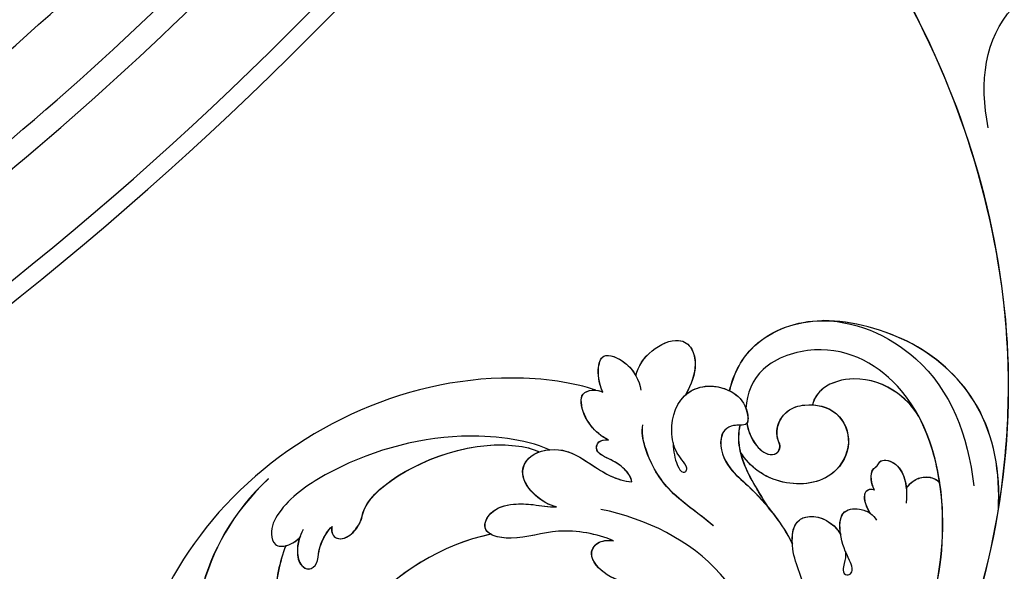
# Model space of a CAD drawing. Units: millimetres. Extents: x 3569 to 5669, y 1215 to 2700.
# Drawn here: x 5472 to 5499, y 1724 to 1739 of the extents above; entities that cross this region are included whole.
import ezdxf
from ezdxf.xclip import XClip

# ---------------------------------------------------------------- set-up
doc = ezdxf.new("R2010")
doc.units = ezdxf.units.MM
doc.header["$XCLIPFRAME"] = 2
doc.layers.add('H-06.木作(細線)', color=8, linetype='Continuous')
doc.layers.add('H-08.木作(細線)', color=8, linetype='Continuous')

# ---------------------------------------------------------------- blocks, each defined once
blk = doc.blocks.new('SE-21059L-d')
at = {"layer": 'H-08.木作(細線)'}
for points, knots in [([(8.81, 17.64), (7.93, 19.76), (5.3, 34.17), (16.52, 60.06), (42.03, 69.37), (56.89, 67.6), (60.79, 66.64)], [0, 0, 0, 0, 15.075762, 68.063555, 119.321504, 138.402744, 138.402744, 138.402744, 138.402744]), ([(16.48, 51.44), (23.17, 59.16), (41.85, 61.98), (51.81, 54.63), (55.01, 49.35)], [0, 0, 0, 0, 26.562255, 55.883384, 55.883384, 55.883384, 55.883384]), ([(16.49, 51.42), (23.17, 59.14), (41.85, 61.96), (51.81, 54.62), (55.02, 49.33)], [0, 0, 0, 0, 26.562255, 55.883384, 55.883384, 55.883384, 55.883384]), ([(14.69, 22.61), (13.48, 25.2), (12.17, 33.21), (14.69, 43.43), (18.87, 49.97), (21.71, 51.57), (23.49, 51.13), (23.5, 49.67), (22.91, 48.75), (22.5, 48.36)], [0, 0, 0, 0, 15.134578, 38.323738, 48.492826, 52.393791, 54.299211, 56.429257, 59.185744, 59.185744, 59.185744, 59.185744]), ([(23.42, 49.97), (25.07, 50.64), (28.38, 51.52), (32.92, 51.28), (35.02, 49.32), (34.88, 48.03), (34.63, 46.82), (35.39, 45.21), (37.61, 44.47), (38.49, 45.31), (38.84, 46.46), (38.84, 47.25), (38.77, 47.62)], [0, 0, 0, 0, 8.838529, 16.456578, 20.671342, 22.094637, 23.818535, 26.260655, 29.457676, 32.422304, 34.032885, 35.870397, 35.870397, 35.870397, 35.870397]), ([(23.42, 49.97), (25.07, 50.64), (28.38, 51.52), (32.92, 51.28), (35.02, 49.32), (34.88, 48.03), (34.63, 46.82), (35.08, 45.87), (35.55, 45.45), (35.58, 45.42)], [0, 0, 0, 0, 8.838529, 16.456578, 20.671342, 22.094637, 23.818535, 26.260655, 26.461365, 26.461365, 26.461365, 26.461365]), ([(23.42, 49.95), (25.07, 50.62), (28.39, 51.5), (32.93, 51.27), (35.02, 49.3), (34.89, 48.01), (34.63, 46.8), (35.39, 45.2), (37.61, 44.45), (38.5, 45.29), (38.84, 46.45), (38.84, 47.23), (38.77, 47.6)], [0, 0, 0, 0, 8.838529, 16.456578, 20.671342, 22.094637, 23.818535, 26.260655, 29.457676, 32.422304, 34.032885, 35.870397, 35.870397, 35.870397, 35.870397]), ([(23.42, 49.97), (23.41, 49.92), (23.27, 49.31), (22.91, 48.75), (22.5, 48.36)], [56.195615, 56.195615, 56.195615, 56.195615, 56.429257, 59.185744, 59.185744, 59.185744, 59.185744]), ([(23.42, 49.95), (23.41, 49.91), (23.27, 49.3), (22.91, 48.73), (22.5, 48.35)], [56.195615, 56.195615, 56.195615, 56.195615, 56.429257, 59.185744, 59.185744, 59.185744, 59.185744]), ([(21.83, 48.09), (22.49, 48.51), (23.69, 48.91), (25.45, 48.69), (26.08, 47.58), (25.34, 46.69), (24.12, 46.65), (23.03, 46.23), (22, 45.58), (21.63, 45.12)], [0, 0, 0, 0, 3.630711, 6.058835, 7.398237, 9.282164, 11.540644, 13.428364, 16.342494, 16.342494, 16.342494, 16.342494]), ([(22.63, 48.5), (23.06, 48.67), (24.03, 48.86), (25.45, 48.69), (26.08, 47.58), (25.34, 46.69), (24.12, 46.65), (23.03, 46.23), (22, 45.58), (21.63, 45.12)], [1.408139, 1.408139, 1.408139, 1.408139, 3.630711, 6.058835, 7.398237, 9.282164, 11.540644, 13.428364, 16.342494, 16.342494, 16.342494, 16.342494]), ([(22.63, 48.48), (23.07, 48.65), (24.03, 48.85), (25.45, 48.67), (26.09, 47.57), (25.34, 46.67), (24.12, 46.64), (23.03, 46.21), (22, 45.56), (21.63, 45.11)], [1.408139, 1.408139, 1.408139, 1.408139, 3.630711, 6.058835, 7.398237, 9.282164, 11.540644, 13.428364, 16.342494, 16.342494, 16.342494, 16.342494]), ([(23.08, 28.97), (23.98, 34.01), (27.64, 40.76), (33.72, 44.58), (35.58, 45.42)], [162.90151, 162.90151, 162.90151, 162.90151, 187.462184, 197.328289, 197.328289, 197.328289, 197.328289]), ([(23.08, 28.97), (23.98, 34.01), (27.64, 40.76), (33.72, 44.58), (35.58, 45.42)], [162.90151, 162.90151, 162.90151, 162.90151, 187.462184, 197.328289, 197.328289, 197.328289, 197.328289]), ([(23.08, 28.95), (23.98, 33.99), (27.64, 40.75), (33.72, 44.57), (35.58, 45.41)], [162.90151, 162.90151, 162.90151, 162.90151, 187.462184, 197.328289, 197.328289, 197.328289, 197.328289]), ([(21.63, 45.12), (21.79, 45.19), (22.14, 45.24), (22.75, 45.02), (23.11, 43.99), (22.19, 42.73), (21.03, 42.08), (20.36, 41.95), (17.58, 40.64), (13.17, 32.41), (14.18, 25), (14.87, 23.66)], [0, 0, 0, 0, 0.809404, 1.756972, 2.854635, 5.569848, 8.290932, 10.885888, 14.102728, 34.536115, 42.026534, 42.026534, 42.026534, 42.026534]), ([(21.63, 45.12), (21.79, 45.19), (22.14, 45.24), (22.75, 45.02), (23.11, 43.99), (22.19, 42.73), (21.03, 42.08), (20.36, 41.95), (17.58, 40.64), (13.17, 32.41), (14.18, 25), (14.87, 23.66)], [0, 0, 0, 0, 0.809404, 1.756972, 2.854635, 5.569848, 8.290932, 10.885888, 14.102728, 34.536115, 42.026534, 42.026534, 42.026534, 42.026534]), ([(21.63, 45.11), (21.79, 45.18), (22.14, 45.22), (22.75, 45), (23.11, 43.98), (22.19, 42.71), (21.04, 42.07), (20.37, 41.94), (17.58, 40.62), (13.17, 32.39), (14.18, 24.99), (14.87, 23.64)], [0, 0, 0, 0, 0.809404, 1.756972, 2.854635, 5.569848, 8.290932, 10.885888, 14.102728, 34.536115, 42.026534, 42.026534, 42.026534, 42.026534]), ([(24.26, 16.46), (23.5, 18.11), (22.58, 21.98), (23.8, 25.86), (23.39, 28.68), (22.44, 29.85), (20.51, 28.88), (20, 26.6), (20.22, 24.32), (20.56, 22.97), (20.57, 22.14)], [0, 0, 0, 0, 9.122439, 17.278404, 20.3843, 22.682826, 25.497793, 29.366208, 32.664467, 36.745573, 36.745573, 36.745573, 36.745573]), ([(23.08, 28.97), (22.91, 29.25), (22.33, 29.79), (20.51, 28.88), (20, 26.6), (20.22, 24.32), (20.56, 22.97), (20.57, 22.14)], [20.877867, 20.877867, 20.877867, 20.877867, 22.682826, 25.497793, 29.366208, 32.664467, 36.745573, 36.745573, 36.745573, 36.745573]), ([(24.26, 16.44), (23.5, 18.1), (22.58, 21.96), (23.8, 25.84), (23.39, 28.66), (22.44, 29.83), (20.51, 28.86), (20, 26.58), (20.22, 24.31), (20.56, 22.95), (20.58, 22.12)], [0, 0, 0, 0, 9.122439, 17.278404, 20.3843, 22.682826, 25.497793, 29.366208, 32.664467, 36.745573, 36.745573, 36.745573, 36.745573]), ([(20.57, 22.14), (20.35, 22.87), (19.51, 24.35), (17.1, 25.88), (14.81, 24.64), (14.43, 21.36), (16.02, 18.82), (17.6, 16.82), (18.24, 15.11), (18.32, 14.34)], [0, 0, 0, 0, 4.048603, 8.2409, 11.915419, 17.143196, 21.170059, 26.145999, 29.960583, 29.960583, 29.960583, 29.960583]), ([(20.58, 22.12), (20.35, 22.85), (19.51, 24.33), (17.1, 25.86), (14.81, 24.62), (14.43, 21.35), (16.03, 18.8), (17.6, 16.81), (18.25, 15.09), (18.32, 14.32)], [0, 0, 0, 0, 4.048603, 8.2409, 11.915419, 17.143196, 21.170059, 26.145999, 29.960583, 29.960583, 29.960583, 29.960583]), ([(20.57, 22.14), (20.35, 22.87), (19.51, 24.35), (17.1, 25.88), (15.44, 24.98), (14.97, 23.99), (14.87, 23.66)], [0, 0, 0, 0, 4.048603, 8.2409, 11.915419, 13.521239, 13.521239, 13.521239, 13.521239]), ([(13.94, 16.58), (13.53, 17.29), (12.45, 18.5), (10.43, 19.3), (8.69, 19.03), (8.69, 17.49), (9.03, 16.93)], [0, 0, 0, 0, 3.750001, 8.093541, 9.866543, 13.798524, 13.798524, 13.798524, 13.798524]), ([(13.95, 16.56), (13.53, 17.27), (12.45, 18.49), (10.43, 19.28), (8.69, 19.02), (8.69, 17.47), (9.04, 16.91)], [0, 0, 0, 0, 3.750001, 8.093541, 9.866543, 13.798524, 13.798524, 13.798524, 13.798524]), ([(28.76, 14.28), (28.61, 15.29), (28.2, 17.15), (25.8, 19.21), (24.22, 18.17), (24.16, 17.04), (24.26, 16.46)], [0, 0, 0, 0, 5.074685, 9.329246, 11.579952, 14.165638, 14.165638, 14.165638, 14.165638]), ([(28.76, 14.27), (28.61, 15.28), (28.2, 17.13), (25.81, 19.19), (24.22, 18.15), (24.16, 17.02), (24.26, 16.44)], [0, 0, 0, 0, 5.074685, 9.329246, 11.579952, 14.165638, 14.165638, 14.165638, 14.165638]), ([(9.03, 16.93), (8.36, 17.23), (6.8, 17.46), (4.81, 16.83), (6.15, 13.95), (8.01, 13.16), (9, 13.02)], [0, 0, 0, 0, 3.584205, 6.446053, 10.245846, 15.636334, 15.636334, 15.636334, 15.636334]), ([(9.03, 16.93), (8.36, 17.23), (6.8, 17.46), (4.81, 16.83), (5.86, 14.59), (7, 13.74), (7.5, 13.49)], [0, 0, 0, 0, 3.584205, 6.446053, 10.245846, 12.967283, 12.967283, 12.967283, 12.967283]), ([(9.04, 16.91), (8.36, 17.21), (6.81, 17.44), (4.81, 16.82), (5.86, 14.57), (7, 13.72), (7.5, 13.47)], [0, 0, 0, 0, 3.584205, 6.446053, 10.245846, 12.967283, 12.967283, 12.967283, 12.967283]), ([(18.32, 14.34), (17.84, 14.42), (16.97, 14.92), (15.96, 16.29), (15.22, 18.01), (13.98, 17.7), (13.88, 16.95), (13.94, 16.58)], [0, 0, 0, 0, 2.090526, 5.115747, 8.073535, 9.885376, 11.545474, 11.545474, 11.545474, 11.545474]), ([(18.32, 14.32), (17.85, 14.4), (16.97, 14.9), (15.96, 16.27), (15.23, 17.99), (13.98, 17.68), (13.88, 16.94), (13.95, 16.56)], [0, 0, 0, 0, 2.090526, 5.115747, 8.073535, 9.885376, 11.545474, 11.545474, 11.545474, 11.545474]), ([(43.99, 1.38), (41.91, 0.9), (36.42, 1.01), (26.35, 5.31), (22.16, 12.97), (21.01, 17.62)], [0, 0, 0, 0, 10.243449, 27.688192, 50.340235, 50.340235, 50.340235, 50.340235]), ([(65.32, 14.82), (65.34, 5.08), (55.35, -7.87), (38.38, -19.5), (7.63, -28.54), (-30.51, -18.26), (-49.52, -3.32), (-55.73, 3.71)], [0, 0, 0, 0, 34.570198, 51.793693, 119.717992, 191.037439, 236.566929, 236.566929, 236.566929, 236.566929]), ([(65.32, 14.8), (65.34, 5.06), (55.35, -7.89), (38.38, -19.51), (9.57, -27.99), (-17.04, -21.83), (-28.5, -16.47)], [0, 0, 0, 0, 34.570198, 51.793693, 119.717992, 181.158743, 181.158743, 181.158743, 181.158743]), ([(7.5, 13.49), (6.51, 13.23), (4.83, 11.98), (3.64, 9.04), (4.78, 7.55), (7.1, 7.19), (8.56, 7.87), (9.66, 8.49)], [0, 0, 0, 0, 4.575314, 9.038451, 12.178628, 14.90882, 20.00951, 20.00951, 20.00951, 20.00951]), ([(7.5, 13.49), (6.51, 13.23), (4.83, 11.98), (3.64, 9.04), (4.78, 7.55), (7.1, 7.19), (8.56, 7.87), (9.66, 8.49)], [0, 0, 0, 0, 4.575314, 9.038451, 12.178628, 14.90882, 20.00951, 20.00951, 20.00951, 20.00951]), ([(7.5, 13.47), (6.51, 13.21), (4.83, 11.97), (3.64, 9.03), (4.78, 7.54), (7.11, 7.18), (8.56, 7.85), (9.66, 8.47)], [0, 0, 0, 0, 4.575314, 9.038451, 12.178628, 14.90882, 20.00951, 20.00951, 20.00951, 20.00951]), ([(23.17, 6.21), (21.78, 7.64), (19.75, 10.75), (15.72, 12.77), (13.29, 13.15), (12.53, 12.98)], [0, 0, 0, 0, 9.905093, 18.090262, 21.786208, 21.786208, 21.786208, 21.786208]), ([(23.17, 6.19), (21.78, 7.62), (19.75, 10.73), (15.73, 12.76), (13.29, 13.14), (12.54, 12.96)], [0, 0, 0, 0, 9.905093, 18.090262, 21.786208, 21.786208, 21.786208, 21.786208]), ([(14.5, 9.95), (15.44, 9.96), (16.31, 9.84), (17.64, 9.26), (17.51, 8.73), (17.01, 8.59), (16.18, 9.21), (15.12, 9.89), (12.71, 10.31), (9.5, 9.16), (8.59, 5.96), (9.46, 3.45), (11.01, 2.27), (13, 2.15), (12.97, 3), (12.95, 3.8), (13.31, 4.72), (14.95, 5.39), (17.32, 4.56), (19.48, 2.11), (22.14, -0.08), (24.28, -1.33), (25.31, -1.79)], [29.086319, 29.086319, 29.086319, 29.086319, 32.565909, 34.031136, 34.531061, 35.0853, 36.365403, 37.801861, 41.748423, 49.090343, 52.429761, 56.865692, 60.730835, 62.648496, 64.079727, 65.247954, 66.950729, 68.492845, 73.778504, 78.094578, 84.660896, 90.320936, 90.320936, 90.320936, 90.320936]), ([(9.66, 8.49), (9.57, 8.39), (9.1, 7.74), (8.63, 6.12), (9.06, 4.62), (9.43, 3.97)], [48.43968, 48.43968, 48.43968, 48.43968, 49.090343, 52.429761, 56.078092, 56.078092, 56.078092, 56.078092]), ([(9.66, 8.47), (9.58, 8.37), (9.1, 7.72), (8.59, 5.94), (9.47, 3.44), (11.01, 2.25), (13, 2.13), (12.97, 2.99), (12.96, 3.78), (13.31, 4.7), (14.95, 5.37), (17.32, 4.54), (19.48, 2.09), (22.15, -0.09), (24.28, -1.34), (25.31, -1.81)], [48.43968, 48.43968, 48.43968, 48.43968, 49.090343, 52.429761, 56.865692, 60.730835, 62.648496, 64.079727, 65.247954, 66.950729, 68.492845, 73.778504, 78.094578, 84.660896, 90.320936, 90.320936, 90.320936, 90.320936]), ([(9.43, 3.97), (7.83, 3.57), (4.12, 1.47), (1.36, -6.39), (6.78, -17.45), (14.95, -20.19), (20.14, -20.57)], [138.191769, 138.191769, 138.191769, 138.191769, 146.22744, 158.548979, 176.366357, 200.002994, 200.002994, 200.002994, 200.002994]), ([(9.43, 3.97), (7.83, 3.57), (4.12, 1.47), (2.58, -2.94), (2.63, -5.69), (2.64, -5.9)], [138.191769, 138.191769, 138.191769, 138.191769, 146.22744, 158.548979, 159.589736, 159.589736, 159.589736, 159.589736]), ([(9.43, 3.95), (7.84, 3.56), (4.12, 1.45), (2.58, -2.96), (2.64, -5.71), (2.65, -5.93)], [138.191769, 138.191769, 138.191769, 138.191769, 146.22744, 158.548979, 159.599654, 159.599654, 159.599654, 159.599654]), ([(12.81, 2.36), (13.53, 2.26), (14.91, 1.82), (16.3, 0.4), (16.03, -0.74), (15.24, -1.01), (14.6, -0.7), (13.28, -0.58), (11.6, -1.59), (10.93, -4.1), (11.75, -7.18), (15.38, -8.47), (18.37, -6.64), (19.67, -3.04), (18.63, 0.9), (16.5, 2.67), (15.73, 3.12)], [75.859187, 75.859187, 75.859187, 75.859187, 79.23464, 82.323576, 83.990219, 85.071235, 85.846951, 87.533542, 91.342825, 94.382579, 99.793188, 104.90534, 110.420059, 114.760344, 123.563451, 127.79061, 127.79061, 127.79061, 127.79061]), ([(12.81, 2.34), (13.53, 2.24), (14.91, 1.8), (16.3, 0.38), (16.03, -0.76), (15.25, -1.03), (14.6, -0.72), (13.28, -0.6), (11.6, -1.61), (10.93, -4.11), (11.75, -7.2), (15.38, -8.49), (18.37, -6.66), (19.67, -3.06), (18.63, 0.88), (16.51, 2.66), (15.74, 3.1)], [75.859187, 75.859187, 75.859187, 75.859187, 79.23464, 82.323576, 83.990219, 85.071235, 85.846951, 87.533542, 91.342825, 94.382579, 99.793188, 104.90534, 110.420059, 114.760344, 123.563451, 127.79061, 127.79061, 127.79061, 127.79061]), ([(11.2, -4.43), (11.29, -5.33), (12.03, -7.28), (15.38, -8.47), (18.37, -6.64), (19.67, -3.04), (18.63, 0.9), (16.5, 2.67), (15.73, 3.12)], [95.613666, 95.613666, 95.613666, 95.613666, 99.793188, 104.90534, 110.420059, 114.760344, 123.563451, 127.79061, 127.79061, 127.79061, 127.79061]), ([(21.88, 0.24), (21.33, 0.61), (19.26, 1.76), (16.28, 3.36), (13.76, 3.24), (12.97, 3.05)], [0, 0, 0, 0, 3.337658, 11.724657, 15.597208, 15.597208, 15.597208, 15.597208]), ([(21.88, 0.22), (21.34, 0.6), (19.26, 1.75), (16.28, 3.34), (13.77, 3.23), (12.97, 3.03)], [0, 0, 0, 0, 3.337658, 11.724657, 15.597208, 15.597208, 15.597208, 15.597208]), ([(21.88, 0.24), (21.33, 0.61), (19.38, 1.7), (17.27, 2.83), (15.73, 3.12)], [0, 0, 0, 0, 3.337658, 11.063691, 11.063691, 11.063691, 11.063691]), ([(34.45, -15.01), (30.74, -16.44), (22.33, -18.14), (10.06, -15.52), (4.52, -6.92), (6.7, 0.83), (9.76, 2.24), (11.3, 2.38)], [0, 0, 0, 0, 18.873972, 40.795208, 57.465477, 66.13364, 73.512078, 73.512078, 73.512078, 73.512078]), ([(21.88, 0.24), (22.03, 0.13), (23.13, -0.65), (24.28, -1.33), (25.31, -1.79)], [83.738368, 83.738368, 83.738368, 83.738368, 84.660896, 90.320936, 90.320936, 90.320936, 90.320936]), ([(41.05, -3.75), (38.48, -4.12), (34.06, -4.21), (29.07, -2.65), (25.9, -1.66), (23.35, -1.84), (22.19, -3.77), (23.1, -5.85), (24.3, -6.62), (24.58, -6.76)], [0, 0, 0, 0, 12.813437, 21.218362, 25.398738, 29.795018, 31.904657, 37.458055, 38.175954, 38.175954, 38.175954, 38.175954]), ([(25.31, -1.79), (24.53, -1.77), (23.27, -1.97), (22.19, -3.77), (23.1, -5.85), (24.3, -6.62), (24.58, -6.76)], [26.210134, 26.210134, 26.210134, 26.210134, 29.795018, 31.904657, 37.458055, 38.175954, 38.175954, 38.175954, 38.175954]), ([(25.31, -1.81), (24.53, -1.79), (23.27, -1.98), (22.19, -3.79), (23.1, -5.87), (24.3, -6.64), (24.58, -6.78)], [26.210134, 26.210134, 26.210134, 26.210134, 29.795018, 31.904657, 37.458055, 38.175954, 38.175954, 38.175954, 38.175954]), ([(13.25, -15.43), (12.15, -14.94), (9.89, -13.15), (8.31, -9.29), (9.12, -5.73), (10.51, -4.6), (11.2, -4.43)], [0, 0, 0, 0, 6.051297, 13.669791, 18.999098, 22.382325, 22.382325, 22.382325, 22.382325]), ([(13.25, -15.43), (12.15, -14.94), (9.89, -13.15), (8.31, -9.29), (9.12, -5.73), (10.51, -4.6), (11.2, -4.43)], [0, 0, 0, 0, 6.051297, 13.669791, 18.999098, 22.382325, 22.382325, 22.382325, 22.382325]), ([(13.25, -15.45), (12.15, -14.96), (9.89, -13.16), (8.31, -9.3), (9.12, -5.74), (10.52, -4.61), (11.2, -4.45)], [0, 0, 0, 0, 6.051297, 13.669791, 18.999098, 22.382325, 22.382325, 22.382325, 22.382325]), ([(22.68, -22.98), (18.89, -23.33), (12.26, -22.52), (4.85, -15.62), (2.76, -8.77), (2.64, -5.91)], [0, 0, 0, 0, 18.024547, 32.158353, 45.782206, 45.782206, 45.782206, 45.782206]), ([(22.68, -22.98), (18.89, -23.33), (12.26, -22.52), (4.85, -15.62), (2.76, -8.77), (2.64, -5.91)], [0, 0, 0, 0, 18.024547, 32.158353, 45.782206, 45.782206, 45.782206, 45.782206]), ([(22.68, -23), (18.89, -23.35), (12.26, -22.54), (4.85, -15.64), (2.76, -8.79), (2.65, -5.93)], [0, 0, 0, 0, 18.024547, 32.158353, 45.782206, 45.782206, 45.782206, 45.782206]), ([(26.34, -7.2), (26.81, -7.2), (27.38, -7.11), (28.26, -6.76), (28.86, -7.1), (28.61, -7.75), (27.91, -7.85), (26.64, -7.31), (24.98, -6.61), (22.09, -6.76), (21.88, -8.64), (22.43, -9.88), (22.97, -10.35), (23.27, -10.48)], [41.504138, 41.504138, 41.504138, 41.504138, 43.503375, 44.696767, 46.013552, 46.918503, 47.654601, 49.014049, 53.745142, 56.932871, 59.91883, 61.880017, 63.381377, 63.381377, 63.381377, 63.381377]), ([(24.58, -6.76), (24.54, -6.75), (23.77, -6.67), (22.09, -6.76), (21.88, -8.63), (22.3, -9.58), (22.54, -9.89)], [53.574744, 53.574744, 53.574744, 53.574744, 53.745142, 56.932871, 59.91883, 61.846138, 61.846138, 61.846138, 61.846138]), ([(24.58, -6.78), (24.54, -6.77), (23.77, -6.69), (22.09, -6.77), (21.88, -8.64), (22.3, -9.59), (22.54, -9.91)], [53.574744, 53.574744, 53.574744, 53.574744, 53.745142, 56.932871, 59.91883, 61.846138, 61.846138, 61.846138, 61.846138]), ([(22.54, -9.89), (22.27, -9.72), (21.66, -9.45), (20.92, -9.32), (20.11, -9.49), (20, -10.06), (20.13, -10.38)], [0, 0, 0, 0, 1.596578, 3.105326, 4.021686, 5.331971, 5.331971, 5.331971, 5.331971]), ([(22.54, -9.89), (22.27, -9.72), (21.66, -9.45), (20.92, -9.32), (20.11, -9.49), (20, -10.06), (20.13, -10.38)], [0, 0, 0, 0, 1.596578, 3.105326, 4.021686, 5.331971, 5.331971, 5.331971, 5.331971]), ([(22.54, -9.91), (22.27, -9.73), (21.66, -9.47), (20.92, -9.34), (20.11, -9.51), (20, -10.08), (20.13, -10.4)], [0, 0, 0, 0, 1.596578, 3.105326, 4.021686, 5.331971, 5.331971, 5.331971, 5.331971]), ([(20.13, -10.38), (19.79, -10.25), (19.09, -10.04), (18.04, -10.18), (17.72, -10.83), (17.19, -11.04), (17.05, -12.09), (18.21, -13.41), (20, -13.72), (21.18, -13.67), (21.64, -13.58)], [0, 0, 0, 0, 1.769048, 3.685526, 4.357763, 5.166334, 6.275397, 9.241177, 12.688136, 15.052898, 15.052898, 15.052898, 15.052898]), ([(20.13, -10.38), (19.79, -10.25), (19.09, -10.04), (18.04, -10.18), (17.72, -10.83), (17.19, -11.04), (17.05, -12.09), (18.19, -13.39), (19.46, -13.62), (20.14, -13.66)], [0, 0, 0, 0, 1.769048, 3.685526, 4.357763, 5.166334, 6.275397, 9.241177, 12.555467, 12.555467, 12.555467, 12.555467]), ([(20.13, -10.4), (19.79, -10.26), (19.09, -10.06), (18.04, -10.19), (17.72, -10.85), (17.19, -11.06), (17.05, -12.11), (18.19, -13.41), (19.46, -13.64), (20.14, -13.68)], [0, 0, 0, 0, 1.769048, 3.685526, 4.357763, 5.166334, 6.275397, 9.241177, 12.555467, 12.555467, 12.555467, 12.555467]), ([(20.14, -13.66), (19.82, -13.88), (19.22, -14.5), (18.91, -15.86), (19.26, -16.78), (19.71, -17.09)], [0, 0, 0, 0, 1.872838, 3.943394, 6.425451, 6.425451, 6.425451, 6.425451]), ([(20.14, -13.66), (19.82, -13.88), (19.22, -14.5), (18.91, -15.86), (19.26, -16.78), (19.71, -17.09)], [0, 0, 0, 0, 1.872838, 3.943394, 6.425451, 6.425451, 6.425451, 6.425451]), ([(20.14, -13.68), (19.82, -13.9), (19.22, -14.52), (18.92, -15.88), (19.26, -16.8), (19.71, -17.1)], [0, 0, 0, 0, 1.872838, 3.943394, 6.425451, 6.425451, 6.425451, 6.425451]), ([(34.45, -15.03), (30.74, -16.46), (23.54, -17.92), (16.11, -16.76), (13.16, -15.41)], [0, 0, 0, 0, 18.873972, 34.942611, 34.942611, 34.942611, 34.942611]), ([(22.68, -22.98), (17.91, -23.96), (0.7, -25.92), (-17.04, -21.82), (-28.5, -16.46)], [94.938507, 94.938507, 94.938507, 94.938507, 119.717992, 181.158743, 181.158743, 181.158743, 181.158743]), ([(10.53, -49.09), (10.22, -49.09), (9.91, -49.1), (9.6, -49.1), (9.6, -49.1), (9.59, -49.1), (9.59, -49.1), (-0.01, -49.29), (-16.1, -47.36), (-34.4, -38.56), (-42.21, -29.53), (-45.4, -23.76), (-46.92, -21.38), (-47.83, -20.25)], [-1.530308, -1.530308, -1.530308, -1.530308, -0.003646, -0.003646, -0.003646, 0, 0, 0, 46.933576, 78.650738, 96.912098, 104.27643, 111.280025, 111.280025, 111.280025, 111.280025]), ([(40.21, -20.59), (37.78, -22.12), (33.11, -26.41), (29.63, -32.85), (28.42, -39.19), (29.21, -42.34), (31.24, -43.38), (32.8, -41.29), (32.83, -39.69), (32.9, -38.47), (32.94, -37.96)], [0, 0, 0, 0, 14.377694, 31.074521, 38.77777, 41.928187, 44.854964, 48.109593, 52.019361, 54.708922, 54.708922, 54.708922, 54.708922]), ([(-16.39, -23.54), (-21.1, -22.77), (-27.62, -23.97), (-30.87, -29.57), (-30.89, -31.42)], [0, 0, 0, 0, 20.119246, 29.286763, 29.286763, 29.286763, 29.286763]), ([(35.71, -22.69), (33.81, -23.93), (30.07, -26.49), (26.59, -32.16), (26.43, -37.49), (27.4, -40.84), (26.84, -44.19), (24.28, -44.23), (23.19, -43.37), (22.89, -42.81)], [0, 0, 0, 0, 11.029276, 22.929199, 30.556049, 35.722699, 41.406685, 44.849107, 47.86161, 47.86161, 47.86161, 47.86161])]:
    blk.add_open_spline(points, degree=3, knots=knots, dxfattribs=at)
for points in [[(8.81, 17.64), (8.84, 17.37), (8.91, 17.12), (9.03, 16.93)], [(19.7, -17.1), (17.41, -16.85), (15.18, -16.31), (13.16, -15.39)]]:
    blk.add_open_spline(points, degree=3, dxfattribs=at)
blk = doc.blocks.new('立揚展版用1120-157-8')
at = {"layer": 'H-08.木作(細線)'}
for points in [[(21031.41, 4451.5, 0.077584), (21107.71, 4510.15)], [(21032.76, 4448.54, 0.074829), (21107.5, 4505.26)], [(21033.55, 4446.42, 0.074074), (21108.22, 4502.79)], [(21034.84, 4441.76, 0.075099), (21111.73, 4499.64)], [(21035.34, 4438.82, 0.07543), (21113.37, 4497.28)], [(21045.09, 4430.47, 0.073273), (21123.16, 4490.12)], [(21047.77, 4429.24, 0.073029), (21125.85, 4489.48)], [(20990.69, 4394.49, 0.125069), (21135.35, 4486.64)]]:
    blk.add_lwpolyline(points, format="xyb", dxfattribs=at)
at = {"layer": 'H-08.木作(細線)', "color": 6}
for points in [[(21035.61, 4433.3, 0.076121), (21115.91, 4492.73)], [(20991.03, 4392.72, 0.130721), (21141.77, 4490.98)]]:
    blk.add_lwpolyline(points, format="xyb", dxfattribs=at)
at = {"xscale": -1, "rotation": 92.32936931971423}
blk.add_blockref('SE-21059L-d', (21176.48, 4451.87), dxfattribs=at)

msp = doc.modelspace()

# ---------------------------------------------------------------- block references
at = {"layer": 'H-06.木作(細線)', "color": 7}
ref = msp.add_blockref('立揚展版用1120-157-8', (-100.342, 555.908), dxfattribs=dict(at, xscale=0.2641100000000006, yscale=0.2641100000000006, zscale=0.2641100000000006))
XClip(ref).set_block_clipping_path([(20481.7015428846, 3745.210037307), (21281.7015428846, 6045.210037307)])

doc.saveas('drawing.dxf')
